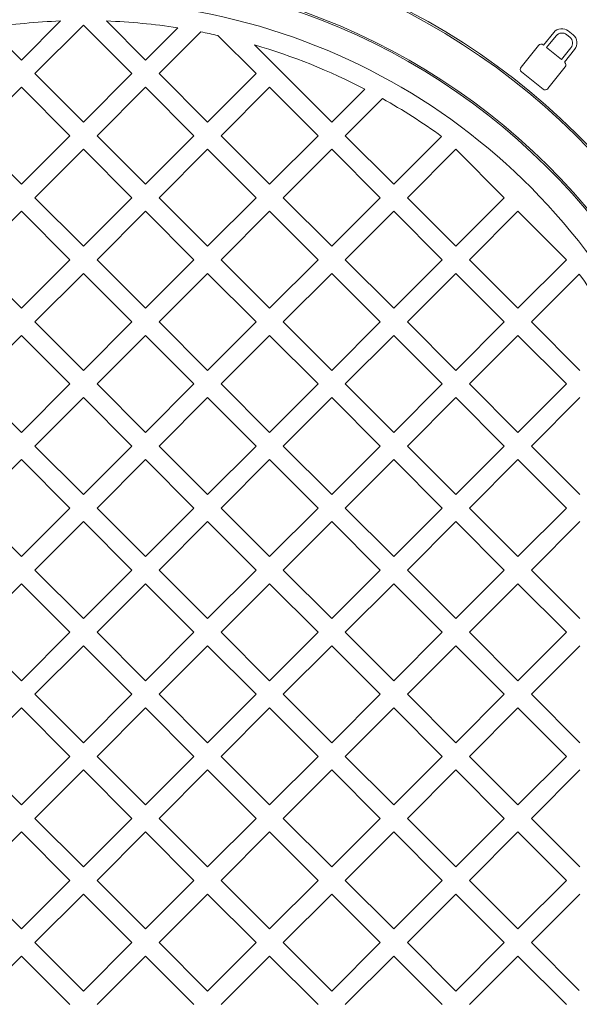
# Model space of a CAD drawing. Units: millimetres. Extents: x 345 to 5462, y 494 to 3873.
# Drawn here: x 4283 to 4487, y 1542 to 1901 of the extents above; entities that cross this region are included whole.
import ezdxf

# ---------------------------------------------------------------- set-up
doc = ezdxf.new("R2010")
doc.units = ezdxf.units.MM
doc.header["$LTSCALE"] = 20
doc.linetypes.add('SLD-Durchgehend', pattern=[0])
doc.layers.add('MAßLINIE_MAßZEICHNUNGEN', color=7, linetype='SLD-Durchgehend')
doc.styles.add('SLDTEXTSTYLE0', font='Opinion Pro')
doc.dimstyles.new('SLDDIMSTYLE0', dxfattribs={"dimtxt": 105.833333, "dimasz": 70, "dimexe": 0, "dimexo": 0.0625, "dimgap": 26.458333, "dimtad": 0, "dimdec": 0, "dimrnd": 1e-09, "dimzin": 12, "dimdsep": 46, "dimtxsty": 'SLDTEXTSTYLE0', "dimsah": 1, "dimcen": 0.09, "dimadec": 0, "dimazin": 3, "dimtfac": 1, "dimtdec": 0, "dimtofl": 0, "dimtmove": 0, "dimatfit": 3, "dimfxl": 1, "dimfrac": 2, "dimtolj": 1, "dimtzin": 12, "dimarcsym": 0})

# ---------------------------------------------------------------- blocks, each defined once
blk = doc.blocks.new('_D')
at = {"layer": 'MAßLINIE_MAßZEICHNUNGEN', "color": 7}
for p, q in [((4320.55, 2223.02), (5403.99, 2223.02)), ((5383.99, 2223.02), (5383.99, 1831.3)), ((5383.99, 1133.05), (5383.99, 1524.78)), ((4320.55, 1133.05), (5403.99, 1133.05))]:
    blk.add_line(p, q, dxfattribs=at)
for points in [[(5383.99, 2223.02), (5353.99, 2153.02), (5413.99, 2153.02)], [(5383.99, 1133.05), (5413.99, 1203.05), (5353.99, 1203.05)]]:
    blk.add_solid(points, dxfattribs=at)
at = {"layer": 'MAßLINIE_MAßZEICHNUNGEN', "color": 7, "insert": (5322.65, 1524.78), "char_height": 105.833, "attachment_point": 1, "rotation": 90, "style": 'SLDTEXTSTYLE0'}
blk.add_mtext('1090', dxfattribs=at)
blk = doc.blocks.new('_D_1')
at = {"layer": 'MAßLINIE_MAßZEICHNUNGEN', "color": 7}
for p, q in [((3428, 1616.28), (3428, 874.01)), ((5184, 1616.28), (5184, 874.01)), ((3428, 894.01), (4163.42, 894.01)), ((5184, 894.01), (4448.58, 894.01))]:
    blk.add_line(p, q, dxfattribs=at)
for points in [[(3428, 894.01), (3498, 864.01), (3498, 924.01)], [(5184, 894.01), (5114, 924.01), (5114, 864.01)]]:
    blk.add_solid(points, dxfattribs=at)
at = {"layer": 'MAßLINIE_MAßZEICHNUNGEN', "color": 7, "insert": (4163.42, 955.35), "char_height": 105.833, "attachment_point": 1, "style": 'SLDTEXTSTYLE0'}
blk.add_mtext('1756', dxfattribs=at)

msp = doc.modelspace()

# ---------------------------------------------------------------- linework, layer by layer
at = {"color": 7, "linetype": 'SLD-Durchgehend', "lineweight": 18}
for p, q in [((4283.37, 1886.63), (4297.62, 1900.88)), ((4306, 1899.36), (4288.32, 1881.68)), ((4323.68, 1881.68), (4306, 1899.36)), ((4314.38, 1900.88), (4328.63, 1886.63)), ((4271.63, 1898.37), (4283.37, 1886.63)), ((4328.63, 1886.63), (4340.36, 1898.37)), ((4348.79, 1896.89), (4333.58, 1881.68)), ((4368.93, 1881.68), (4355.04, 1895.58)), ((4477.47, 1896.69), (4473.73, 1892.06)), ((4478.29, 1895.46), (4474.82, 1891.18)), ((4483.29, 1895.01), (4482.22, 1895.88)), ((4484.52, 1895.82), (4482.76, 1897.24)), ((4368.38, 1892.13), (4396.51, 1864.01)), ((4471.92, 1891.98), (4465.52, 1884.07)), ((4473.73, 1892.06), (4473.61, 1892.16)), ((4474.82, 1891.18), (4480.24, 1886.79)), ((4480.24, 1886.79), (4483.71, 1891.07)), ((4481.33, 1885.91), (4485.07, 1890.53)), ((4481.47, 1885.8), (4481.33, 1885.91)), ((4288.32, 1881.68), (4306, 1864.01)), ((4306, 1864.01), (4323.68, 1881.68)), ((4333.58, 1881.68), (4351.25, 1864.01)), ((4351.25, 1864.01), (4368.93, 1881.68)), ((4465.7, 1882.38), (4473.55, 1876.02)), ((4475.24, 1876.2), (4481.65, 1884.11)), ((4283.37, 1876.73), (4265.69, 1859.06)), ((4301.05, 1859.06), (4283.37, 1876.73)), ((4328.63, 1876.73), (4310.95, 1859.06)), ((4346.3, 1859.06), (4328.63, 1876.73)), ((4373.88, 1876.73), (4356.2, 1859.06)), ((4391.56, 1859.06), (4373.88, 1876.73)), ((4396.51, 1864.01), (4408.56, 1876.05)), ((4414.99, 1872.59), (4401.46, 1859.06)), ((4265.69, 1859.06), (4283.37, 1841.38)), ((4283.37, 1841.38), (4301.05, 1859.06)), ((4310.95, 1859.06), (4328.63, 1841.38)), ((4328.63, 1841.38), (4346.3, 1859.06)), ((4356.2, 1859.06), (4373.88, 1841.38)), ((4373.88, 1841.38), (4391.56, 1859.06)), ((4401.46, 1859.06), (4419.14, 1841.38)), ((4419.14, 1841.38), (4436.57, 1858.81)), ((4306, 1854.11), (4288.32, 1836.43)), ((4323.68, 1836.43), (4306, 1854.11)), ((4351.25, 1854.11), (4333.58, 1836.43)), ((4368.93, 1836.43), (4351.25, 1854.11)), ((4396.51, 1854.11), (4378.83, 1836.43)), ((4414.19, 1836.43), (4396.51, 1854.11)), ((4441.76, 1854.11), (4424.08, 1836.43)), ((4459.44, 1836.43), (4441.76, 1854.11)), ((4288.32, 1836.43), (4306, 1818.75)), ((4306, 1818.75), (4323.68, 1836.43)), ((4333.58, 1836.43), (4351.25, 1818.75)), ((4351.25, 1818.75), (4368.93, 1836.43)), ((4378.83, 1836.43), (4396.51, 1818.75)), ((4396.51, 1818.75), (4414.19, 1836.43)), ((4424.08, 1836.43), (4441.76, 1818.75)), ((4441.76, 1818.75), (4459.44, 1836.43)), ((4283.37, 1831.48), (4265.69, 1813.8)), ((4301.05, 1813.8), (4283.37, 1831.48)), ((4328.63, 1831.48), (4310.95, 1813.8)), ((4346.3, 1813.8), (4328.63, 1831.48)), ((4373.88, 1831.48), (4356.2, 1813.8)), ((4391.56, 1813.8), (4373.88, 1831.48)), ((4419.14, 1831.48), (4401.46, 1813.8)), ((4436.81, 1813.8), (4419.14, 1831.48)), ((4464.39, 1831.48), (4446.71, 1813.8)), ((4482.07, 1813.8), (4464.39, 1831.48)), ((4265.69, 1813.8), (4283.37, 1796.12)), ((4283.37, 1796.12), (4301.05, 1813.8)), ((4310.95, 1813.8), (4328.63, 1796.12)), ((4328.63, 1796.12), (4346.3, 1813.8)), ((4356.2, 1813.8), (4373.88, 1796.12)), ((4373.88, 1796.12), (4391.56, 1813.8)), ((4401.46, 1813.8), (4419.14, 1796.12)), ((4419.14, 1796.12), (4436.81, 1813.8)), ((4446.71, 1813.8), (4464.39, 1796.12)), ((4464.39, 1796.12), (4482.07, 1813.8)), ((4306, 1808.85), (4288.32, 1791.17)), ((4323.68, 1791.17), (4306, 1808.85)), ((4351.25, 1808.85), (4333.58, 1791.17)), ((4368.93, 1791.17), (4351.25, 1808.85)), ((4396.51, 1808.85), (4378.83, 1791.17)), ((4414.19, 1791.17), (4396.51, 1808.85)), ((4441.76, 1808.85), (4424.08, 1791.17)), ((4459.44, 1791.17), (4441.76, 1808.85)), ((4486.77, 1808.61), (4469.34, 1791.17)), ((4288.32, 1791.17), (4306, 1773.5)), ((4306, 1773.5), (4323.68, 1791.17)), ((4333.58, 1791.17), (4351.25, 1773.5)), ((4351.25, 1773.5), (4368.93, 1791.17)), ((4378.83, 1791.17), (4396.51, 1773.5)), ((4396.51, 1773.5), (4414.19, 1791.17)), ((4424.08, 1791.17), (4441.76, 1773.5)), ((4441.76, 1773.5), (4459.44, 1791.17)), ((4469.34, 1791.17), (4487.02, 1773.5)), ((4283.37, 1786.22), (4265.69, 1768.55)), ((4301.05, 1768.55), (4283.37, 1786.22)), ((4328.63, 1786.22), (4310.95, 1768.55)), ((4346.3, 1768.55), (4328.63, 1786.22)), ((4373.88, 1786.22), (4356.2, 1768.55)), ((4391.56, 1768.55), (4373.88, 1786.22)), ((4419.14, 1786.22), (4401.46, 1768.55)), ((4436.81, 1768.55), (4419.14, 1786.22)), ((4464.39, 1786.22), (4446.71, 1768.55)), ((4482.07, 1768.55), (4464.39, 1786.22)), ((4265.69, 1768.55), (4283.37, 1750.87)), ((4283.37, 1750.87), (4301.05, 1768.55)), ((4310.95, 1768.55), (4328.63, 1750.87)), ((4328.63, 1750.87), (4346.3, 1768.55)), ((4356.2, 1768.55), (4373.88, 1750.87)), ((4373.88, 1750.87), (4391.56, 1768.55)), ((4401.46, 1768.55), (4419.14, 1750.87)), ((4419.14, 1750.87), (4436.81, 1768.55)), ((4446.71, 1768.55), (4464.39, 1750.87)), ((4464.39, 1750.87), (4482.07, 1768.55)), ((4306, 1763.6), (4288.32, 1745.92)), ((4323.68, 1745.92), (4306, 1763.6)), ((4351.25, 1763.6), (4333.58, 1745.92)), ((4368.93, 1745.92), (4351.25, 1763.6)), ((4396.51, 1763.6), (4378.83, 1745.92)), ((4414.19, 1745.92), (4396.51, 1763.6)), ((4441.76, 1763.6), (4424.08, 1745.92)), ((4459.44, 1745.92), (4441.76, 1763.6)), ((4487.02, 1763.6), (4469.34, 1745.92)), ((4288.32, 1745.92), (4306, 1728.24)), ((4306, 1728.24), (4323.68, 1745.92)), ((4333.58, 1745.92), (4351.25, 1728.24)), ((4351.25, 1728.24), (4368.93, 1745.92)), ((4378.83, 1745.92), (4396.51, 1728.24)), ((4396.51, 1728.24), (4414.19, 1745.92)), ((4424.08, 1745.92), (4441.76, 1728.24)), ((4441.76, 1728.24), (4459.44, 1745.92)), ((4469.34, 1745.92), (4487.02, 1728.24)), ((4283.37, 1740.97), (4265.69, 1723.29)), ((4301.05, 1723.29), (4283.37, 1740.97)), ((4328.63, 1740.97), (4310.95, 1723.29)), ((4346.3, 1723.29), (4328.63, 1740.97)), ((4373.88, 1740.97), (4356.2, 1723.29)), ((4391.56, 1723.29), (4373.88, 1740.97)), ((4419.14, 1740.97), (4401.46, 1723.29)), ((4436.81, 1723.29), (4419.14, 1740.97)), ((4464.39, 1740.97), (4446.71, 1723.29)), ((4482.07, 1723.29), (4464.39, 1740.97)), ((4265.69, 1723.29), (4283.37, 1705.61)), ((4283.37, 1705.61), (4301.05, 1723.29)), ((4310.95, 1723.29), (4328.63, 1705.61)), ((4328.63, 1705.61), (4346.3, 1723.29)), ((4356.2, 1723.29), (4373.88, 1705.61)), ((4373.88, 1705.61), (4391.56, 1723.29)), ((4401.46, 1723.29), (4419.14, 1705.61)), ((4419.14, 1705.61), (4436.81, 1723.29)), ((4446.71, 1723.29), (4464.39, 1705.61)), ((4464.39, 1705.61), (4482.07, 1723.29)), ((4306, 1718.34), (4288.32, 1700.66)), ((4323.68, 1700.66), (4306, 1718.34)), ((4351.25, 1718.34), (4333.58, 1700.66)), ((4368.93, 1700.66), (4351.25, 1718.34)), ((4396.51, 1718.34), (4378.83, 1700.66)), ((4414.19, 1700.66), (4396.51, 1718.34)), ((4441.76, 1718.34), (4424.08, 1700.66)), ((4459.44, 1700.66), (4441.76, 1718.34)), ((4487.02, 1718.34), (4469.34, 1700.66)), ((4288.32, 1700.66), (4306, 1682.99)), ((4306, 1682.99), (4323.68, 1700.66)), ((4333.58, 1700.66), (4351.25, 1682.99)), ((4351.25, 1682.99), (4368.93, 1700.66)), ((4378.83, 1700.66), (4396.51, 1682.99)), ((4396.51, 1682.99), (4414.19, 1700.66)), ((4424.08, 1700.66), (4441.76, 1682.99)), ((4441.76, 1682.99), (4459.44, 1700.66)), ((4469.34, 1700.66), (4487.02, 1682.99)), ((4283.37, 1695.72), (4265.69, 1678.04)), ((4301.05, 1678.04), (4283.37, 1695.72)), ((4328.63, 1695.72), (4310.95, 1678.04)), ((4346.3, 1678.04), (4328.63, 1695.72)), ((4373.88, 1695.72), (4356.2, 1678.04)), ((4391.56, 1678.04), (4373.88, 1695.72)), ((4419.14, 1695.72), (4401.46, 1678.04)), ((4436.81, 1678.04), (4419.14, 1695.72)), ((4464.39, 1695.72), (4446.71, 1678.04)), ((4482.07, 1678.04), (4464.39, 1695.72)), ((4265.69, 1678.04), (4283.37, 1660.36)), ((4283.37, 1660.36), (4301.05, 1678.04)), ((4310.95, 1678.04), (4328.63, 1660.36)), ((4328.63, 1660.36), (4346.3, 1678.04)), ((4356.2, 1678.04), (4373.88, 1660.36)), ((4373.88, 1660.36), (4391.56, 1678.04)), ((4401.46, 1678.04), (4419.14, 1660.36)), ((4419.14, 1660.36), (4436.81, 1678.04)), ((4446.71, 1678.04), (4464.39, 1660.36)), ((4464.39, 1660.36), (4482.07, 1678.04)), ((4306, 1673.09), (4288.32, 1655.41)), ((4323.68, 1655.41), (4306, 1673.09)), ((4351.25, 1673.09), (4333.58, 1655.41)), ((4368.93, 1655.41), (4351.25, 1673.09)), ((4396.51, 1673.09), (4378.83, 1655.41)), ((4414.19, 1655.41), (4396.51, 1673.09)), ((4441.76, 1673.09), (4424.08, 1655.41)), ((4459.44, 1655.41), (4441.76, 1673.09)), ((4487.02, 1673.09), (4469.34, 1655.41)), ((4288.32, 1655.41), (4306, 1637.73)), ((4306, 1637.73), (4323.68, 1655.41)), ((4333.58, 1655.41), (4351.25, 1637.73)), ((4351.25, 1637.73), (4368.93, 1655.41)), ((4378.83, 1655.41), (4396.51, 1637.73)), ((4396.51, 1637.73), (4414.19, 1655.41)), ((4424.08, 1655.41), (4441.76, 1637.73)), ((4441.76, 1637.73), (4459.44, 1655.41)), ((4469.34, 1655.41), (4487.02, 1637.73)), ((4283.37, 1650.46), (4265.69, 1632.78)), ((4301.05, 1632.78), (4283.37, 1650.46)), ((4328.63, 1650.46), (4310.95, 1632.78)), ((4346.3, 1632.78), (4328.63, 1650.46)), ((4373.88, 1650.46), (4356.2, 1632.78)), ((4391.56, 1632.78), (4373.88, 1650.46)), ((4419.14, 1650.46), (4401.46, 1632.78)), ((4436.81, 1632.78), (4419.14, 1650.46)), ((4464.39, 1650.46), (4446.71, 1632.78)), ((4482.07, 1632.78), (4464.39, 1650.46)), ((4265.69, 1632.78), (4283.37, 1615.1)), ((4283.37, 1615.1), (4301.05, 1632.78)), ((4310.95, 1632.78), (4328.63, 1615.1)), ((4328.63, 1615.1), (4346.3, 1632.78)), ((4356.2, 1632.78), (4373.88, 1615.1)), ((4373.88, 1615.1), (4391.56, 1632.78)), ((4401.46, 1632.78), (4419.14, 1615.1)), ((4419.14, 1615.1), (4436.81, 1632.78)), ((4446.71, 1632.78), (4464.39, 1615.1)), ((4464.39, 1615.1), (4482.07, 1632.78)), ((4306, 1627.83), (4288.32, 1610.16)), ((4323.68, 1610.16), (4306, 1627.83)), ((4351.25, 1627.83), (4333.58, 1610.16)), ((4368.93, 1610.16), (4351.25, 1627.83)), ((4396.51, 1627.83), (4378.83, 1610.16)), ((4414.19, 1610.16), (4396.51, 1627.83)), ((4441.76, 1627.83), (4424.08, 1610.16)), ((4459.44, 1610.16), (4441.76, 1627.83)), ((4487.02, 1627.83), (4469.34, 1610.16)), ((4288.32, 1610.16), (4306, 1592.48)), ((4306, 1592.48), (4323.68, 1610.16)), ((4333.58, 1610.16), (4351.25, 1592.48)), ((4351.25, 1592.48), (4368.93, 1610.16)), ((4378.83, 1610.16), (4396.51, 1592.48)), ((4396.51, 1592.48), (4414.19, 1610.16)), ((4424.08, 1610.16), (4441.76, 1592.48)), ((4441.76, 1592.48), (4459.44, 1610.16)), ((4469.34, 1610.16), (4487.02, 1592.48)), ((4283.37, 1605.21), (4265.69, 1587.53)), ((4301.05, 1587.53), (4283.37, 1605.21)), ((4328.63, 1605.21), (4310.95, 1587.53)), ((4346.3, 1587.53), (4328.63, 1605.21)), ((4373.88, 1605.21), (4356.2, 1587.53)), ((4391.56, 1587.53), (4373.88, 1605.21)), ((4419.14, 1605.21), (4401.46, 1587.53)), ((4436.81, 1587.53), (4419.14, 1605.21)), ((4464.39, 1605.21), (4446.71, 1587.53)), ((4482.07, 1587.53), (4464.39, 1605.21)), ((4265.69, 1587.53), (4283.37, 1569.85)), ((4283.37, 1569.85), (4301.05, 1587.53)), ((4310.95, 1587.53), (4328.63, 1569.85)), ((4328.63, 1569.85), (4346.3, 1587.53)), ((4356.2, 1587.53), (4373.88, 1569.85)), ((4373.88, 1569.85), (4391.56, 1587.53)), ((4401.46, 1587.53), (4419.14, 1569.85)), ((4419.14, 1569.85), (4436.81, 1587.53)), ((4446.71, 1587.53), (4464.39, 1569.85)), ((4464.39, 1569.85), (4482.07, 1587.53)), ((4306, 1582.58), (4288.32, 1564.9)), ((4323.68, 1564.9), (4306, 1582.58)), ((4351.25, 1582.58), (4333.58, 1564.9)), ((4368.93, 1564.9), (4351.25, 1582.58)), ((4396.51, 1582.58), (4378.83, 1564.9)), ((4414.19, 1564.9), (4396.51, 1582.58)), ((4441.76, 1582.58), (4424.08, 1564.9)), ((4459.44, 1564.9), (4441.76, 1582.58)), ((4487.02, 1582.58), (4469.34, 1564.9)), ((4288.32, 1564.9), (4306, 1547.22)), ((4306, 1547.22), (4323.68, 1564.9)), ((4333.58, 1564.9), (4351.25, 1547.22)), ((4351.25, 1547.22), (4368.93, 1564.9)), ((4378.83, 1564.9), (4396.51, 1547.22)), ((4396.51, 1547.22), (4414.19, 1564.9)), ((4424.08, 1564.9), (4441.76, 1547.22)), ((4441.76, 1547.22), (4459.44, 1564.9)), ((4469.34, 1564.9), (4486.77, 1547.47)), ((4283.37, 1559.95), (4265.69, 1542.27)), ((4301.05, 1542.27), (4283.37, 1559.95)), ((4328.63, 1559.95), (4310.95, 1542.27)), ((4346.3, 1542.27), (4328.63, 1559.95)), ((4373.88, 1559.95), (4356.2, 1542.27)), ((4391.56, 1542.27), (4373.88, 1559.95)), ((4419.14, 1559.95), (4401.46, 1542.27)), ((4436.81, 1542.27), (4419.14, 1559.95)), ((4464.39, 1559.95), (4446.71, 1542.27)), ((4482.07, 1542.27), (4464.39, 1559.95))]:
    msp.add_line(p, q, dxfattribs=at)
for radius in [475, 392.5]:
    msp.add_circle((4306, 1678.04), radius, dxfattribs=at)
for centre, radius, start, end in [((4306, 1678.04), 336.3, 274.1934, 265.8066), ((4306, 1678.04), 336.11, 274.2114, 265.7886), ((4306, 1678.04), 327.73, 274.5561, 265.4439), ((4306, 1678.04), 323.88, 274.2238, 180), ((4306, 1678.04), 324.5, 32.5661, 65.0339), ((4306, 1678.04), 326.19, 32.4367, 65.1633), ((4306, 1678.04), 255.62, 335.6126, 84.3874), ((4306, 1678.04), 255, 335.6263, 84.3737), ((4306, 1678.04), 240, 335.9792, 84.0208), ((4306, 1678.04), 239.38, 335.9946, 84.0054), ((4306, 1678.04), 230, 14.3166, 83.7599), ((4306, 1678.04), 223, 92.154, 98.8653), ((4306, 1678.04), 223, 81.1347, 87.846), ((4306, 1678.04), 223, 77.2968, 78.938), ((4480.4, 1894.32), 3.76, 51, 141), ((4480.46, 1893.7), 2.8, 51, 141), ((4482.15, 1892.9), 3.76, 321, 51), ((4306, 1678.04), 223, 62.6193, 73.7554), ((4472.86, 1891.23), 1.2, 51, 141), ((4481.53, 1892.83), 2.8, 321, 51), ((4480.71, 1884.86), 1.2, 321, 51), ((4466.45, 1883.32), 1.2, 141, 231), ((4474.31, 1876.95), 1.2, 231, 321), ((4306, 1678.04), 223, 54.16, 60.7417), ((4306, 1678.04), 311, 280.5533, 34.4467), ((4306, 1678.04), 273, 280.5533, 34.4467), ((4306, 1678.04), 223, 29.2583, 35.84)]:
    msp.add_arc(centre, radius, start, end, dxfattribs=at)
for points, knots in [([(3571, 1678.04), (3571.13, 1685.81), (3571.39, 1701.36), (3573.46, 1724.6), (3576.76, 1747.92), (3581.47, 1771.24), (3587.54, 1794.48), (3593.72, 1813.68), (3599.36, 1828.98), (3605.54, 1844.41), (3613.42, 1861.93), (3623.31, 1881.33), (3633.23, 1898.9), (3643.92, 1916.13), (3655.37, 1932.99), (3667.54, 1949.47), (3681.05, 1966.35), (3695.98, 1983.52), (3712.44, 2000.9), (3729.64, 2017.64), (3748.41, 2034.5), (3768.77, 2051.33), (3790.82, 2068.04), (3813.59, 2083.86), (3835.23, 2097.66), (3855.48, 2109.63), (3874.19, 2119.99), (3896.42, 2131.49), (3922.32, 2143.78), (3949.64, 2155.45), (3974.91, 2165.24), (3998, 2173.44), (4021.37, 2181.01), (4044.99, 2187.95), (4068.84, 2194.27), (4093.58, 2200.12), (4119.18, 2205.44), (4145.65, 2210.16), (4172.31, 2214.16), (4199.13, 2217.43), (4226.09, 2219.96), (4253.24, 2221.77), (4280.56, 2222.84), (4308.04, 2223.16), (4335.57, 2222.73), (4363.15, 2221.53), (4390.75, 2219.57), (4418.89, 2216.77), (4447.55, 2213.08), (4476.72, 2208.43), (4505.78, 2202.87), (4534.66, 2196.41), (4563.28, 2189.02), (4591.56, 2180.82), (4610.14, 2174.57), (4619.38, 2171.46)], [0, 0, 0, 0, 0.017519, 0.0350523, 0.0525719, 0.0706106, 0.0886642, 0.1067039, 0.1160598, 0.1254157, 0.1441835, 0.1593401, 0.1745038, 0.1896612, 0.2050515, 0.2204481, 0.2358392, 0.253786, 0.271733, 0.289804, 0.3078753, 0.3286147, 0.3493547, 0.3702373, 0.3911204, 0.4071921, 0.4232673, 0.4393395, 0.4636145, 0.4878899, 0.5063038, 0.5247215, 0.5431358, 0.5616779, 0.5802235, 0.5987658, 0.6189727, 0.6391836, 0.6593906, 0.6797387, 0.7000906, 0.7204387, 0.7410855, 0.7617361, 0.7823829, 0.8031721, 0.8239653, 0.8447544, 0.8669305, 0.8891064, 0.9113661, 0.9336256, 0.9558155, 0.9780051, 1, 1, 1, 1]), ([(4666.34, 2153.51), (4669.22, 2152.35), (4681.24, 2147.52), (4702.04, 2138), (4728.66, 2124.91), (4754.75, 2110.74), (4780.23, 2095.59), (4805.1, 2079.38), (4829.3, 2062.08), (4850.48, 2045.48), (4868.74, 2029.94), (4884.35, 2015.72), (4899.46, 2000.95), (4914.7, 1984.94), (4929.91, 1967.63), (4944.92, 1948.94), (4959.17, 1929.46), (4972.57, 1909.19), (4985.03, 1888.14), (4996.27, 1866.73), (5006.27, 1845.02), (5015.02, 1823.07), (5022.02, 1802.4), (5027.5, 1783.15), (5031.73, 1765.43), (5035.19, 1747.55), (5037.62, 1731.3), (5039.23, 1716.73), (5040.25, 1703.87), (5040.86, 1690.97), (5041.09, 1676.57), (5040.75, 1660.68), (5039.64, 1643.36), (5037.8, 1626.01), (5035.21, 1608.66), (5031.87, 1591.34), (5027.74, 1573.86), (5022.77, 1556.25), (5016.95, 1538.57), (5010.38, 1521.15), (5003.02, 1503.86), (4994.88, 1486.73), (4985.96, 1469.78), (4976.37, 1453.21), (4964.96, 1435.16), (4951.47, 1415.82), (4935.69, 1395.41), (4918.95, 1375.77), (4901.12, 1356.71), (4882.24, 1338.27), (4862.33, 1320.48), (4841.69, 1303.55), (4819.49, 1286.81), (4795.69, 1270.38), (4770.22, 1254.36), (4744.05, 1239.35), (4716.39, 1224.93), (4687.29, 1211.21), (4656.7, 1198.28), (4625.56, 1186.55), (4594.01, 1176.02), (4562.16, 1166.69), (4530.02, 1158.53), (4497.55, 1151.5), (4464.86, 1145.61), (4432.05, 1140.85), (4399.11, 1137.2), (4366.01, 1134.66), (4332.85, 1133.21), (4299.71, 1132.87), (4266.57, 1133.63), (4233.43, 1135.49), (4200.37, 1138.45), (4167.47, 1142.52), (4134.73, 1147.71), (4102.12, 1154.03), (4069.75, 1161.49), (4037.71, 1170.09), (4005.99, 1179.87), (3974.6, 1190.84), (3947.07, 1201.69), (3923.35, 1211.95), (3903.3, 1221.29), (3883.47, 1231.2), (3863.88, 1241.7), (3844.57, 1252.8), (3824.82, 1264.95), (3804.74, 1278.25), (3784.37, 1292.82), (3764.52, 1308.18), (3745.27, 1324.3), (3726.72, 1341.17), (3708.85, 1358.81), (3691.73, 1377.26), (3675.8, 1396.06), (3661.09, 1415.1), (3647.59, 1434.3), (3634.91, 1454.25), (3623.14, 1474.94), (3612.35, 1496.34), (3602.8, 1518.02), (3594.5, 1539.93), (3587.44, 1561.97), (3581.53, 1584.58), (3576.85, 1607.69), (3573.47, 1631.25), (3571.38, 1654.72), (3571.12, 1670.34), (3571, 1678.04)], [0, 0, 0, 0, 0.003497, 0.014586, 0.025736, 0.036886, 0.047993, 0.0591, 0.070287, 0.081474, 0.089378, 0.097282, 0.105225, 0.113167, 0.122159, 0.131155, 0.140146, 0.149317, 0.158494, 0.167665, 0.176526, 0.185392, 0.194252, 0.20108, 0.207914, 0.214748, 0.221575, 0.226409, 0.231242, 0.236094, 0.240947, 0.247456, 0.253969, 0.260479, 0.267095, 0.273713, 0.280329, 0.287309, 0.294295, 0.301282, 0.308262, 0.31544, 0.322625, 0.32981, 0.336989, 0.346659, 0.356341, 0.366024, 0.375697, 0.385705, 0.395722, 0.405741, 0.415751, 0.427014, 0.438277, 0.449619, 0.460961, 0.47339, 0.485821, 0.49833, 0.510839, 0.523259, 0.535679, 0.548162, 0.560646, 0.573061, 0.585477, 0.597948, 0.61042, 0.622835, 0.63525, 0.647719, 0.660189, 0.672609, 0.685028, 0.697506, 0.709984, 0.722413, 0.734842, 0.74734, 0.759839, 0.768136, 0.776434, 0.784731, 0.793088, 0.801448, 0.809805, 0.819183, 0.828561, 0.837992, 0.847422, 0.856817, 0.866212, 0.875676, 0.885141, 0.893944, 0.902751, 0.911553, 0.92054, 0.929533, 0.93852, 0.947201, 0.955888, 0.964568, 0.97349, 0.982419, 0.99134, 1, 1, 1, 1])]:
    msp.add_open_spline(points, degree=3, knots=knots, dxfattribs=at)

# ---------------------------------------------------------------- dimensions: what is measured, and where the dimension line sits
at = {"layer": 'MAßLINIE_MAßZEICHNUNGEN', "color": 7}
dim = msp.add_linear_dim(base=(5383.99, 1133.05), p1=(4300.55, 2223.02), p2=(4300.55, 1133.05), angle=90, dimstyle='SLDDIMSTYLE0', dxfattribs=at)
dim.commit()
dim.dimension.update_dxf_attribs({"geometry": '_D', "text_midpoint": (5383.99, 1678.04), "dimtype": 160})
dim = msp.add_linear_dim(base=(5184, 894.01), p1=(3428, 1636.28), p2=(5184, 1636.28), dimstyle='SLDDIMSTYLE0', dxfattribs=at)
dim.commit()
dim.dimension.update_dxf_attribs({"geometry": '_D_1', "text_midpoint": (4306, 894.01), "dimtype": 160})

doc.saveas('drawing.dxf')
